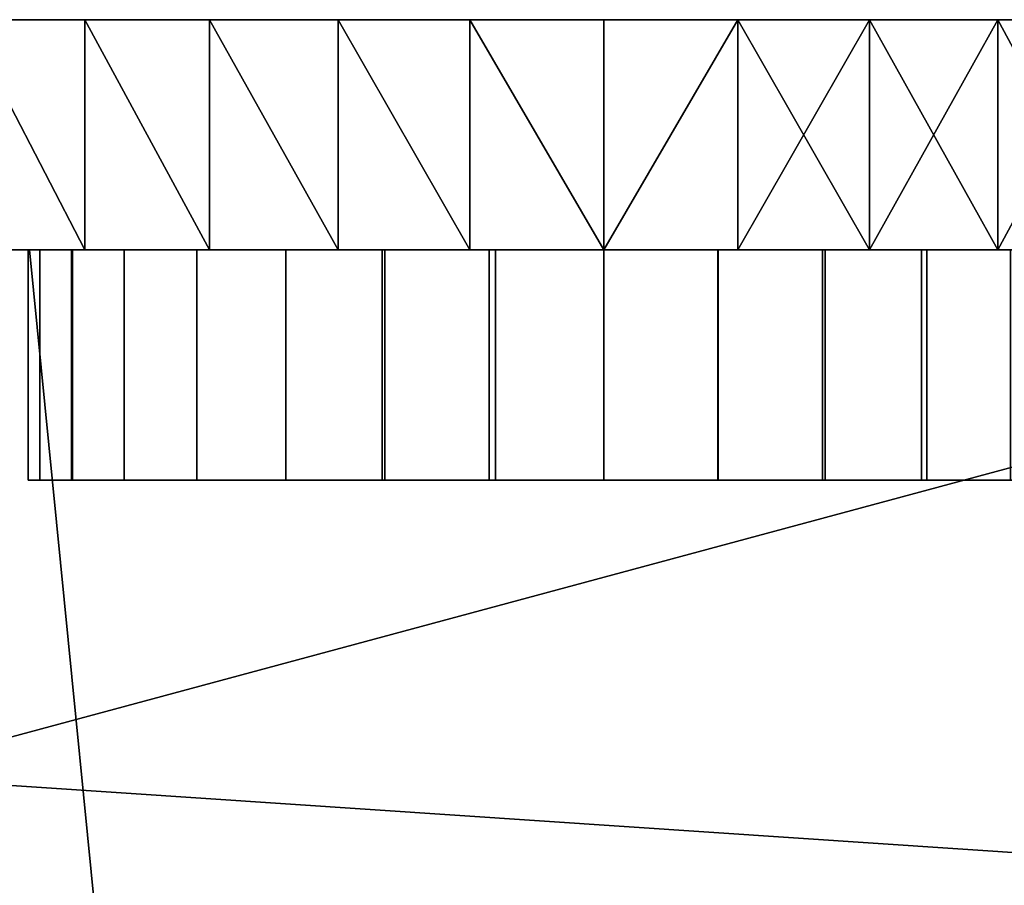
# Model space of a CAD drawing. Extents: x -878 to -278, y -82 to 608.
# Drawn here: x -845 to -836, y 422 to 430 of the extents above; entities that cross this region are included whole.
import ezdxf

# ---------------------------------------------------------------- set-up
doc = ezdxf.new("R2010")
doc.units = 0
doc.header["$MEASUREMENT"] = 0
doc.layers.add('Standard', color=7, linetype='Continuous')

msp = doc.modelspace()

# ---------------------------------------------------------------- linework, layer by layer
at = {"layer": 'Standard'}
msp.add_line((-844.7834, 428, -801.2212), (-834.7834, 428, -801.2212), dxfattribs=at)
at = {"layer": 'Standard', "extrusion": (0, -1, 0)}
for radius in [11.7797, 5]:
    msp.add_circle((-839.7834, -801.2212, -428), radius, dxfattribs=at)
at = {"layer": 'Standard'}
for points in [[(-844.2913, 428, -812.1043), (-845.3303, 428, -811.6132), (-845.3303, 430, -811.6132)], [(-845.3303, 428, -790.8292), (-844.2913, 428, -790.3381), (-845.3303, 430, -790.8292)], [(-844.2913, 430, -790.3381), (-845.3303, 430, -790.8292), (-844.2913, 428, -790.3381)], [(-845.3303, 430, -811.6132), (-844.2913, 430, -812.1043), (-844.2913, 428, -812.1043)], [(-844.2913, 430, -790.3381), (-845.1555, 430, -792.6072), (-845.3303, 430, -790.8292)], [(-845.3303, 430, -811.6132), (-845.1559, 430, -809.9688), (-844.2913, 430, -812.1043)], [(-841.611, 430, -806.5634), (-841.6107, 430, -809.8539), (-845.1559, 430, -809.9688), (-845.1495, 430, -806.5883)], [(-841.6107, 430, -809.8539), (-844.2913, 430, -812.1043), (-845.1559, 430, -809.9688)], [(-841.6105, 430, -792.7178), (-841.611, 430, -796.0462), (-845.1487, 430, -796.0242), (-845.1555, 430, -792.6072)], [(-845.1555, 430, -792.6072), (-844.2913, 430, -790.3381), (-841.6105, 430, -792.7178)], [(-841.6124, 430, -803.051), (-841.611, 430, -806.5634), (-845.1495, 430, -806.5883), (-845.1247, 430, -803.0496)], [(-841.611, 430, -796.0462), (-841.6124, 430, -799.327), (-845.1251, 430, -799.3284), (-845.1487, 430, -796.0242)], [(-841.6124, 430, -799.327), (-841.6124, 430, -803.051), (-845.1247, 430, -803.0496), (-845.1251, 430, -799.3284)], [(-843.2093, 428, -812.4918), (-844.2913, 428, -812.1043), (-844.2913, 430, -812.1043)], [(-844.2913, 428, -790.3381), (-843.2093, 428, -789.9507), (-844.2913, 430, -790.3381)], [(-843.2093, 430, -789.9507), (-844.2913, 430, -790.3381), (-843.2093, 428, -789.9507)], [(-844.2913, 430, -812.1043), (-843.2093, 430, -812.4918), (-843.2093, 428, -812.4918)], [(-843.2093, 430, -789.9507), (-841.6127, 430, -791.1839), (-844.2913, 430, -790.3381)], [(-844.2913, 430, -812.1043), (-841.6107, 430, -809.8539), (-843.2093, 430, -812.4918)], [(-841.6105, 430, -792.7178), (-844.2913, 430, -790.3381), (-841.6127, 430, -791.1839)], [(-842.0922, 428, -812.7725), (-843.2093, 428, -812.4918), (-843.2093, 430, -812.4918)], [(-843.2093, 428, -789.9507), (-842.0922, 428, -789.6699), (-843.2093, 430, -789.9507)], [(-842.0922, 430, -789.6699), (-843.2093, 430, -789.9507), (-842.0922, 428, -789.6699)], [(-843.2093, 430, -812.4918), (-842.0922, 430, -812.7725), (-842.0922, 428, -812.7725)], [(-842.0922, 430, -789.6699), (-841.6127, 430, -791.1839), (-843.2093, 430, -789.9507)], [(-843.2093, 430, -812.4918), (-841.6107, 430, -809.8539), (-842.0922, 430, -812.7725)], [(-840.9476, 428, -812.9434), (-842.0922, 428, -812.7725), (-842.0922, 430, -812.7725)], [(-842.0922, 428, -789.6699), (-840.9476, 428, -789.4991), (-842.0922, 430, -789.6699)], [(-840.9476, 430, -789.4991), (-842.0922, 430, -789.6699), (-840.9476, 428, -789.4991)], [(-842.0922, 430, -812.7725), (-840.9476, 430, -812.9434), (-840.9476, 428, -812.9434)], [(-840.9476, 430, -789.4991), (-841.6127, 430, -791.1839), (-842.0922, 430, -789.6699)], [(-842.0922, 430, -812.7725), (-841.6107, 430, -809.8539), (-840.9476, 430, -812.9434)], [(-839.7504, 430, -791.2171), (-839.7504, 430, -792.7421), (-841.6105, 430, -792.7178), (-841.6127, 430, -791.1839)], [(-841.6127, 430, -791.1839), (-840.9476, 430, -789.4991), (-839.7504, 430, -791.2171)], [(-837.8885, 430, -803.051), (-837.8899, 430, -806.5638), (-841.611, 430, -806.5634), (-841.6124, 430, -803.051)], [(-837.8885, 430, -799.327), (-837.8885, 430, -803.051), (-841.6124, 430, -803.051), (-841.6124, 430, -799.327)], [(-837.8898, 430, -796.0459), (-837.8885, 430, -799.327), (-841.6124, 430, -799.327), (-841.611, 430, -796.0462)], [(-837.8899, 430, -806.5638), (-837.8901, 430, -809.8556), (-841.6107, 430, -809.8539), (-841.611, 430, -806.5634)], [(-839.7504, 430, -792.7421), (-841.611, 430, -796.0462), (-841.6105, 430, -792.7178)], [(-841.611, 430, -796.0462), (-839.7504, 430, -792.7421), (-837.8898, 430, -796.0459)], [(-840.9476, 430, -812.9434), (-841.6107, 430, -809.8539), (-839.7833, 430, -813.001)], [(-837.8901, 430, -809.8556), (-839.7833, 430, -813.001), (-841.6107, 430, -809.8539)], [(-839.7833, 428, -813.001), (-840.9476, 428, -812.9434), (-840.9476, 430, -812.9434)], [(-840.9476, 428, -789.4991), (-839.7833, 428, -789.4415), (-840.9476, 430, -789.4991)], [(-839.7833, 430, -789.4415), (-840.9476, 430, -789.4991), (-839.7833, 428, -789.4415)], [(-840.9476, 430, -812.9434), (-839.7833, 430, -813.001), (-839.7833, 428, -813.001)], [(-839.7833, 430, -789.4415), (-839.7504, 430, -791.2171), (-840.9476, 430, -789.4991)], [(-838.6191, 428, -812.9434), (-839.7833, 428, -813.001), (-838.6191, 430, -812.9434)], [(-839.7833, 428, -789.4415), (-838.6191, 428, -789.4991), (-838.6191, 430, -789.4991)], [(-838.6191, 430, -789.4991), (-839.7833, 430, -789.4415), (-839.7833, 428, -789.4415)], [(-839.7833, 430, -813.001), (-838.6191, 430, -812.9434), (-839.7833, 428, -813.001)], [(-838.6191, 430, -789.4991), (-839.7504, 430, -791.2171), (-839.7833, 430, -789.4415)], [(-839.7833, 430, -813.001), (-837.8901, 430, -809.8556), (-838.6191, 430, -812.9434)], [(-837.8898, 430, -796.0459), (-839.7504, 430, -792.7421), (-837.8902, 430, -792.7162)], [(-837.888, 430, -791.1817), (-837.8902, 430, -792.7162), (-839.7504, 430, -792.7421), (-839.7504, 430, -791.2171)], [(-839.7504, 430, -791.2171), (-838.6191, 430, -789.4991), (-837.888, 430, -791.1817)], [(-837.4745, 428, -812.7725), (-838.6191, 428, -812.9434), (-838.6191, 430, -812.9434)], [(-838.6191, 428, -789.4991), (-837.4745, 428, -789.6699), (-837.4745, 430, -789.6699)], [(-837.4745, 430, -789.6699), (-838.6191, 430, -789.4991), (-838.6191, 428, -789.4991)], [(-838.6191, 430, -812.9434), (-837.4745, 430, -812.7725), (-837.4745, 428, -812.7725)], [(-837.4745, 430, -789.6699), (-837.888, 430, -791.1817), (-838.6191, 430, -789.4991)], [(-838.6191, 430, -812.9434), (-837.8901, 430, -809.8556), (-837.4745, 430, -812.7725)], [(-834.5806, 430, -792.6118), (-834.5865, 430, -796.025), (-837.8898, 430, -796.0459), (-837.8902, 430, -792.7162)], [(-837.888, 430, -791.1817), (-835.2755, 430, -790.3381), (-837.8902, 430, -792.7162)], [(-837.8902, 430, -792.7162), (-835.2755, 430, -790.3381), (-834.5806, 430, -792.6118)], [(-834.5858, 430, -806.5874), (-834.5802, 430, -809.9641), (-837.8901, 430, -809.8556), (-837.8899, 430, -806.5638)], [(-837.4745, 430, -812.7725), (-837.8901, 430, -809.8556), (-836.3574, 430, -812.4918)], [(-836.3574, 430, -812.4918), (-837.8901, 430, -809.8556), (-835.2755, 430, -812.1043)], [(-834.5802, 430, -809.9641), (-835.2755, 430, -812.1043), (-837.8901, 430, -809.8556)], [(-834.6078, 430, -803.0496), (-834.5858, 430, -806.5874), (-837.8899, 430, -806.5638), (-837.8885, 430, -803.051)], [(-834.5865, 430, -796.025), (-834.6075, 430, -799.3283), (-837.8885, 430, -799.327), (-837.8898, 430, -796.0459)], [(-834.6075, 430, -799.3283), (-834.6078, 430, -803.0496), (-837.8885, 430, -803.051), (-837.8885, 430, -799.327)], [(-835.2755, 430, -790.3381), (-837.888, 430, -791.1817), (-836.3574, 430, -789.9507)], [(-836.3574, 430, -789.9507), (-837.888, 430, -791.1817), (-837.4745, 430, -789.6699)], [(-836.3574, 428, -812.4918), (-837.4745, 428, -812.7725), (-837.4745, 430, -812.7725)], [(-837.4745, 428, -789.6699), (-836.3574, 428, -789.9507), (-836.3574, 430, -789.9507)], [(-836.3574, 430, -789.9507), (-837.4745, 430, -789.6699), (-837.4745, 428, -789.6699)], [(-837.4745, 430, -812.7725), (-836.3574, 430, -812.4918), (-836.3574, 428, -812.4918)], [(-835.2755, 428, -812.1043), (-836.3574, 428, -812.4918), (-836.3574, 430, -812.4918)], [(-836.3574, 428, -789.9507), (-835.2755, 428, -790.3381), (-835.2755, 430, -790.3381)], [(-835.2755, 430, -790.3381), (-836.3574, 430, -789.9507), (-836.3574, 428, -789.9507)], [(-836.3574, 430, -812.4918), (-835.2755, 430, -812.1043), (-835.2755, 428, -812.1043)], [(-843.9, 419.2131, -782.8574), (-844.7717, 428, -782.8574), (-859.6969, 428, -795.9247), (-858.5349, 416.2877, -795.9247)], [(-843.8966, 428, -782.2736), (-842.1345, 428, -787.8748), (-849.0387, 428, -785.954)], [(-847.3047, 428, -792.399), (-849.0387, 428, -785.954), (-842.1345, 428, -787.8748)], [(-847.6168, 428, -813.7779), (-844.7196, 428, -810.496), (-843.0193, 428, -813.7779)], [(-844.7196, 428, -810.496), (-847.6168, 428, -813.7779), (-847.3047, 428, -810.496)], [(-847.3047, 428, -796.9233), (-847.3047, 428, -794.6611), (-844.7196, 428, -794.6611), (-844.7196, 428, -796.9233)], [(-847.3047, 428, -794.6611), (-847.3047, 428, -792.399), (-844.7196, 428, -792.399), (-844.7196, 428, -794.6611)], [(-847.3047, 428, -792.399), (-842.1345, 428, -787.8748), (-844.7196, 428, -792.399)], [(-847.3047, 428, -805.9717), (-844.7196, 428, -804.8407), (-844.7196, 428, -805.9717)], [(-844.7196, 428, -804.8407), (-847.3047, 428, -805.9717), (-846.0122, 428, -803.7096)], [(-844.7196, 428, -796.9233), (-847.3047, 428, -799.1854), (-847.3047, 428, -796.9233)], [(-847.3047, 428, -810.496), (-847.3047, 428, -808.2338), (-844.7196, 428, -808.2338), (-844.7196, 428, -810.496)], [(-847.3047, 428, -808.2338), (-847.3047, 428, -805.9717), (-844.7196, 428, -805.9717), (-844.7196, 428, -808.2338)], [(-847.3047, 428, -799.1854), (-844.7196, 428, -796.9233), (-846.0122, 428, -799.1854)], [(-846.1874, 423.4319, -813.7779), (-846.4116, 428, -813.7779), (-829.2267, 428, -813.7779)], [(-829.2267, 428, -813.7779), (-828.6572, 422.2601, -813.7779), (-846.1874, 423.4319, -813.7779)], [(-844.7196, 428, -804.8407), (-846.0122, 428, -803.7096), (-844.7196, 428, -803.7096)], [(-844.6999, 428, -802.131), (-846.0122, 428, -801.4475), (-844.7631, 428, -801.6705)], [(-844.7631, 428, -801.6705), (-846.0122, 428, -801.4475), (-844.7833, 428, -801.2213)], [(-844.7833, 428, -801.2213), (-846.0122, 428, -801.4475), (-844.7631, 428, -800.772)], [(-844.7631, 428, -800.772), (-846.0122, 428, -800.3165), (-844.6999, 428, -800.3114)], [(-844.6999, 428, -800.3114), (-846.0122, 428, -800.3165), (-844.5903, 428, -799.8455)], [(-844.5903, 428, -799.8455), (-846.0122, 428, -799.1854), (-844.4323, 428, -799.3807)], [(-844.4323, 428, -799.3807), (-846.0122, 428, -799.1854), (-844.2248, 428, -798.9247)], [(-846.0122, 428, -803.7096), (-846.0122, 428, -802.5786), (-844.7196, 428, -803.7096)], [(-846.0122, 428, -801.4475), (-844.6999, 428, -802.131), (-846.0122, 428, -802.5786)], [(-846.0122, 428, -800.3165), (-844.7631, 428, -800.772), (-846.0122, 428, -801.4475)], [(-846.0122, 428, -799.1854), (-844.5903, 428, -799.8455), (-846.0122, 428, -800.3165)], [(-844.7196, 428, -803.7096), (-846.0122, 428, -802.5786), (-844.6999, 428, -802.131)], [(-846.0122, 428, -799.1854), (-844.7196, 428, -796.9233), (-844.2248, 428, -798.9247)], [(-844.2913, 428, -790.3381), (-845.3303, 428, -790.8292), (-845.1555, 428, -792.6072)], [(-845.3303, 428, -811.6132), (-844.2913, 428, -812.1043), (-845.1559, 428, -809.9688)], [(-844.2913, 428, -790.3381), (-845.1555, 428, -792.6072), (-845.3303, 428, -790.8292)], [(-845.3303, 428, -811.6132), (-845.1559, 428, -809.9688), (-844.2913, 428, -812.1043)], [(-841.611, 428, -806.5634), (-845.1495, 428, -806.5883), (-845.1559, 428, -809.9688), (-841.6107, 428, -809.8539)], [(-841.6107, 428, -809.8539), (-845.1559, 428, -809.9688), (-844.2913, 428, -812.1043)], [(-841.611, 428, -806.5634), (-841.6107, 428, -809.8539), (-845.1559, 428, -809.9688), (-845.1495, 428, -806.5883)], [(-841.6107, 428, -809.8539), (-844.2913, 428, -812.1043), (-845.1559, 428, -809.9688)], [(-841.6105, 428, -792.7178), (-845.1555, 428, -792.6072), (-845.1487, 428, -796.0242), (-841.611, 428, -796.0462)], [(-845.1555, 428, -792.6072), (-841.6105, 428, -792.7178), (-844.2913, 428, -790.3381)], [(-841.6105, 428, -792.7178), (-841.611, 428, -796.0462), (-845.1487, 428, -796.0242), (-845.1555, 428, -792.6072)], [(-845.1555, 428, -792.6072), (-844.2913, 428, -790.3381), (-841.6105, 428, -792.7178)], [(-841.6124, 428, -803.051), (-845.1247, 428, -803.0496), (-845.1495, 428, -806.5883), (-841.611, 428, -806.5634)], [(-841.6124, 428, -803.051), (-841.611, 428, -806.5634), (-845.1495, 428, -806.5883), (-845.1247, 428, -803.0496)], [(-841.611, 428, -796.0462), (-845.1487, 428, -796.0242), (-845.1251, 428, -799.3284), (-841.6124, 428, -799.327)], [(-841.611, 428, -796.0462), (-841.6124, 428, -799.327), (-845.1251, 428, -799.3284), (-845.1487, 428, -796.0242)], [(-841.6124, 428, -799.327), (-845.1251, 428, -799.3284), (-845.1247, 428, -803.0496), (-841.6124, 428, -803.051)], [(-841.6124, 428, -799.327), (-841.6124, 428, -803.051), (-845.1247, 428, -803.0496), (-845.1251, 428, -799.3284)], [(-844.7833, 426, -801.2213), (-844.6836, 426, -800.2272), (-844.6836, 428, -800.2272), (-844.7833, 428, -801.2213)], [(-844.6838, 426, -802.2141), (-844.7833, 426, -801.2213), (-844.7833, 428, -801.2213), (-844.6838, 428, -802.2141)], [(-828.4495, 422.3016, -774.5865), (-829.0148, 428, -774.5865), (-844.7717, 428, -782.8574), (-843.9, 419.2131, -782.8574)], [(-844.7196, 428, -794.6611), (-844.7196, 428, -792.399), (-842.1345, 428, -792.399), (-842.1345, 428, -794.6611)], [(-844.7196, 428, -792.399), (-842.1345, 428, -787.8748), (-842.1345, 428, -792.399)], [(-844.7196, 428, -804.8407), (-843.4271, 428, -805.9717), (-844.7196, 428, -805.9717)], [(-844.7196, 428, -810.496), (-844.7196, 428, -808.2338), (-842.1345, 428, -808.2338), (-842.1345, 428, -810.496)], [(-843.4271, 428, -805.9717), (-844.7196, 428, -808.2338), (-844.7196, 428, -805.9717)], [(-844.7196, 428, -808.2338), (-842.1345, 428, -807.1028), (-842.1345, 428, -808.2338)], [(-842.1345, 428, -807.1028), (-844.7196, 428, -808.2338), (-843.4271, 428, -805.9717)], [(-843.3189, 428, -804.7568), (-844.7196, 428, -804.8407), (-843.6651, 428, -804.3727)], [(-843.6651, 428, -804.3727), (-844.7196, 428, -804.8407), (-843.9683, 428, -803.9573)], [(-843.9683, 428, -803.9573), (-844.7196, 428, -803.7096), (-844.2248, 428, -803.5177)], [(-844.2248, 428, -803.5177), (-844.7196, 428, -803.7096), (-844.4323, 428, -803.0617)], [(-844.4323, 428, -803.0617), (-844.7196, 428, -803.7096), (-844.5903, 428, -802.597)], [(-844.5903, 428, -802.597), (-844.7196, 428, -803.7096), (-844.6999, 428, -802.131)], [(-844.2248, 428, -798.9247), (-844.7196, 428, -796.9233), (-843.9683, 428, -798.4852)], [(-843.9683, 428, -798.4852), (-844.7196, 428, -796.9233), (-843.6651, 428, -798.0698)], [(-843.6651, 428, -798.0698), (-844.7196, 428, -796.9233), (-843.3189, 428, -797.6857)], [(-843.3189, 428, -797.6857), (-844.7196, 428, -796.9233), (-842.9348, 428, -797.3395)], [(-842.9348, 428, -797.3395), (-844.7196, 428, -796.9233), (-842.5194, 428, -797.0363)], [(-844.7196, 428, -794.6611), (-842.1345, 428, -795.7922), (-844.7196, 428, -796.9233)], [(-842.1345, 428, -794.6611), (-842.1345, 428, -795.7922), (-844.7196, 428, -794.6611)], [(-844.7196, 428, -803.7096), (-843.9683, 428, -803.9573), (-844.7196, 428, -804.8407)], [(-844.7196, 428, -804.8407), (-843.3189, 428, -804.7568), (-843.4271, 428, -805.9717)], [(-842.1345, 428, -810.496), (-843.0193, 428, -813.7779), (-844.7196, 428, -810.496)], [(-844.7196, 428, -796.9233), (-842.1345, 428, -795.7922), (-842.5194, 428, -797.0363)], [(-844.4073, 426, -803.1235), (-844.6838, 426, -802.2141), (-844.6838, 428, -802.2141), (-844.4073, 428, -803.1235)], [(-844.6836, 426, -800.2272), (-844.3981, 426, -799.2967), (-844.3981, 428, -799.2967), (-844.6836, 428, -800.2272)], [(-843.9512, 426, -803.9833), (-844.4073, 426, -803.1235), (-844.4073, 428, -803.1235), (-843.9512, 428, -803.9833)], [(-844.3981, 426, -799.2967), (-843.9506, 426, -798.4581), (-843.9506, 428, -798.4581), (-844.3981, 428, -799.2967)], [(-843.2093, 428, -789.9507), (-844.2913, 428, -790.3381), (-841.6127, 428, -791.1839)], [(-844.2913, 428, -812.1043), (-843.2093, 428, -812.4918), (-841.6107, 428, -809.8539)], [(-841.6105, 428, -792.7178), (-841.6127, 428, -791.1839), (-844.2913, 428, -790.3381)], [(-843.2093, 428, -789.9507), (-841.6127, 428, -791.1839), (-844.2913, 428, -790.3381)], [(-844.2913, 428, -812.1043), (-841.6107, 428, -809.8539), (-843.2093, 428, -812.4918)], [(-841.6105, 428, -792.7178), (-844.2913, 428, -790.3381), (-841.6127, 428, -791.1839)], [(-843.3189, 426, -804.7568), (-843.9512, 426, -803.9833), (-843.9512, 428, -803.9833), (-843.3189, 428, -804.7568)], [(-843.9506, 426, -798.4581), (-843.3189, 426, -797.6857), (-843.3189, 428, -797.6857), (-843.9506, 428, -798.4581)], [(-838.5386, 428, -779.0433), (-836.9642, 428, -783.3506), (-843.8966, 428, -782.2736)], [(-836.9642, 428, -783.3506), (-842.1345, 428, -787.8748), (-843.8966, 428, -782.2736)], [(-842.1345, 428, -807.1028), (-843.4271, 428, -805.9717), (-842.1345, 428, -805.9717)], [(-842.5194, 428, -805.4062), (-843.4271, 428, -805.9717), (-842.9348, 428, -805.103)], [(-842.9348, 428, -805.103), (-843.4271, 428, -805.9717), (-843.3189, 428, -804.7568)], [(-843.4271, 428, -805.9717), (-842.5194, 428, -805.4062), (-842.1345, 428, -805.9717)], [(-843.3189, 426, -797.6857), (-842.5454, 426, -797.0533), (-842.5454, 428, -797.0533), (-843.3189, 428, -797.6857)], [(-842.5464, 426, -805.3884), (-843.3189, 426, -804.7568), (-843.3189, 428, -804.7568), (-842.5464, 428, -805.3884)], [(-842.0922, 428, -789.6699), (-843.2093, 428, -789.9507), (-841.6127, 428, -791.1839)], [(-843.2093, 428, -812.4918), (-842.0922, 428, -812.7725), (-841.6107, 428, -809.8539)], [(-842.0922, 428, -789.6699), (-841.6127, 428, -791.1839), (-843.2093, 428, -789.9507)], [(-843.2093, 428, -812.4918), (-841.6107, 428, -809.8539), (-842.0922, 428, -812.7725)], [(-843.0193, 428, -813.7779), (-839.5494, 428, -810.496), (-838.4218, 428, -813.7779)], [(-839.5494, 428, -810.496), (-843.0193, 428, -813.7779), (-842.1345, 428, -810.496)], [(-841.7079, 426, -805.8361), (-842.5464, 426, -805.3884), (-842.5464, 428, -805.3884), (-841.7079, 428, -805.8361)], [(-842.5454, 426, -797.0533), (-841.6857, 426, -796.5972), (-841.6857, 428, -796.5972), (-842.5454, 428, -797.0533)], [(-842.0798, 428, -805.6627), (-842.1345, 428, -805.9717), (-842.5194, 428, -805.4062)], [(-842.5194, 428, -797.0363), (-842.1345, 428, -795.7922), (-842.0798, 428, -796.7798)], [(-842.1345, 428, -795.7922), (-842.1345, 428, -794.6611), (-840.8419, 428, -794.6611), (-840.8419, 428, -795.7922)], [(-842.1345, 428, -792.399), (-840.8419, 428, -794.6611), (-842.1345, 428, -794.6611)], [(-839.5494, 428, -792.399), (-840.8419, 428, -794.6611), (-842.1345, 428, -792.399)], [(-842.1345, 428, -787.8748), (-839.5494, 428, -792.399), (-842.1345, 428, -792.399)], [(-836.9642, 428, -787.8748), (-839.5494, 428, -792.399), (-842.1345, 428, -787.8748)], [(-840.8419, 428, -808.2338), (-842.1345, 428, -810.496), (-842.1345, 428, -808.2338)], [(-842.1345, 428, -810.496), (-840.8419, 428, -808.2338), (-839.5494, 428, -810.496)], [(-842.1345, 428, -808.2338), (-842.1345, 428, -807.1028), (-840.8419, 428, -807.1028), (-840.8419, 428, -808.2338)], [(-841.1591, 428, -806.0282), (-842.1345, 428, -807.1028), (-841.6238, 428, -805.8702)], [(-841.6238, 428, -805.8702), (-842.1345, 428, -805.9717), (-842.0798, 428, -805.6627)], [(-842.0798, 428, -796.7798), (-842.1345, 428, -795.7922), (-841.6238, 428, -796.5723)], [(-841.6238, 428, -796.5723), (-842.1345, 428, -795.7922), (-841.1591, 428, -796.4142)], [(-836.9642, 428, -787.8748), (-842.1345, 428, -787.8748), (-836.9642, 428, -783.3506)], [(-840.8419, 428, -795.7922), (-841.1591, 428, -796.4142), (-842.1345, 428, -795.7922)], [(-842.1345, 428, -807.1028), (-841.1591, 428, -806.0282), (-840.8419, 428, -807.1028)], [(-842.1345, 428, -805.9717), (-841.6238, 428, -805.8702), (-842.1345, 428, -807.1028)], [(-840.9476, 428, -789.4991), (-842.0922, 428, -789.6699), (-841.6127, 428, -791.1839)], [(-842.0922, 428, -812.7725), (-840.9476, 428, -812.9434), (-841.6107, 428, -809.8539)], [(-840.9476, 428, -789.4991), (-841.6127, 428, -791.1839), (-842.0922, 428, -789.6699)], [(-842.0922, 428, -812.7725), (-841.6107, 428, -809.8539), (-840.9476, 428, -812.9434)], [(-840.7774, 426, -806.1215), (-841.7079, 426, -805.8361), (-841.7079, 428, -805.8361), (-840.7774, 428, -806.1215)], [(-841.6857, 426, -796.5972), (-840.7239, 426, -796.3104), (-840.7239, 428, -796.3104), (-841.6857, 428, -796.5972)], [(-839.7504, 428, -791.2171), (-841.6127, 428, -791.1839), (-841.6105, 428, -792.7178), (-839.7504, 428, -792.7421)], [(-841.6127, 428, -791.1839), (-839.7504, 428, -791.2171), (-840.9476, 428, -789.4991)], [(-839.7504, 428, -791.2171), (-839.7504, 428, -792.7421), (-841.6105, 428, -792.7178), (-841.6127, 428, -791.1839)], [(-841.6127, 428, -791.1839), (-840.9476, 428, -789.4991), (-839.7504, 428, -791.2171)], [(-837.8885, 428, -803.051), (-841.6124, 428, -803.051), (-841.611, 428, -806.5634), (-837.8899, 428, -806.5638)], [(-837.8885, 428, -799.327), (-841.6124, 428, -799.327), (-841.6124, 428, -803.051), (-837.8885, 428, -803.051)], [(-837.8898, 428, -796.0459), (-841.611, 428, -796.0462), (-841.6124, 428, -799.327), (-837.8885, 428, -799.327)], [(-837.8885, 428, -803.051), (-837.8899, 428, -806.5638), (-841.611, 428, -806.5634), (-841.6124, 428, -803.051)], [(-837.8885, 428, -799.327), (-837.8885, 428, -803.051), (-841.6124, 428, -803.051), (-841.6124, 428, -799.327)], [(-837.8898, 428, -796.0459), (-837.8885, 428, -799.327), (-841.6124, 428, -799.327), (-841.611, 428, -796.0462)], [(-837.8899, 428, -806.5638), (-841.611, 428, -806.5634), (-841.6107, 428, -809.8539), (-837.8901, 428, -809.8556)], [(-839.7504, 428, -792.7421), (-841.6105, 428, -792.7178), (-841.611, 428, -796.0462)], [(-841.611, 428, -796.0462), (-837.8898, 428, -796.0459), (-839.7504, 428, -792.7421)], [(-837.8899, 428, -806.5638), (-837.8901, 428, -809.8556), (-841.6107, 428, -809.8539), (-841.611, 428, -806.5634)], [(-839.7504, 428, -792.7421), (-841.611, 428, -796.0462), (-841.6105, 428, -792.7178)], [(-841.611, 428, -796.0462), (-839.7504, 428, -792.7421), (-837.8898, 428, -796.0459)], [(-840.9476, 428, -812.9434), (-839.7833, 428, -813.001), (-841.6107, 428, -809.8539)], [(-837.8901, 428, -809.8556), (-841.6107, 428, -809.8539), (-839.7833, 428, -813.001)], [(-840.9476, 428, -812.9434), (-841.6107, 428, -809.8539), (-839.7833, 428, -813.001)], [(-837.8901, 428, -809.8556), (-839.7833, 428, -813.001), (-841.6107, 428, -809.8539)], [(-840.6932, 428, -806.1378), (-840.8419, 428, -807.1028), (-841.1591, 428, -806.0282)], [(-841.1591, 428, -796.4142), (-840.8419, 428, -795.7922), (-840.6932, 428, -796.3047)], [(-839.7833, 428, -789.4415), (-840.9476, 428, -789.4991), (-839.7504, 428, -791.2171)], [(-839.7833, 428, -789.4415), (-839.7504, 428, -791.2171), (-840.9476, 428, -789.4991)], [(-840.8419, 428, -795.7922), (-840.8419, 428, -794.6611), (-839.5494, 428, -794.6611), (-839.5494, 428, -795.7922)], [(-840.8419, 428, -794.6611), (-839.5494, 428, -792.399), (-839.5494, 428, -794.6611)], [(-839.5494, 428, -810.496), (-840.8419, 428, -808.2338), (-839.5494, 428, -808.2338)], [(-840.8419, 428, -808.2338), (-840.8419, 428, -807.1028), (-839.5494, 428, -807.1028), (-839.5494, 428, -808.2338)], [(-840.2326, 428, -806.201), (-840.8419, 428, -807.1028), (-840.6932, 428, -806.1378)], [(-840.6932, 428, -796.3047), (-840.8419, 428, -795.7922), (-840.2326, 428, -796.2415)], [(-839.5494, 428, -795.7922), (-840.2326, 428, -796.2415), (-840.8419, 428, -795.7922)], [(-840.8419, 428, -807.1028), (-840.2326, 428, -806.201), (-839.5494, 428, -807.1028)], [(-839.7833, 426, -806.2213), (-840.7774, 426, -806.1215), (-840.7774, 428, -806.1215), (-839.7833, 428, -806.2213)], [(-840.7239, 426, -796.3104), (-839.7833, 426, -796.2213), (-839.7833, 428, -796.2213), (-840.7239, 428, -796.3104)], [(-839.7833, 428, -806.2213), (-839.5494, 428, -807.1028), (-840.2326, 428, -806.201)], [(-840.2326, 428, -796.2415), (-839.5494, 428, -795.7922), (-839.7833, 428, -796.2213)], [(-838.6191, 428, -789.4991), (-839.7833, 428, -789.4415), (-839.7504, 428, -791.2171)], [(-839.7833, 428, -813.001), (-838.6191, 428, -812.9434), (-837.8901, 428, -809.8556)], [(-838.6191, 428, -789.4991), (-839.7504, 428, -791.2171), (-839.7833, 428, -789.4415)], [(-839.7833, 428, -813.001), (-837.8901, 428, -809.8556), (-838.6191, 428, -812.9434)], [(-839.7833, 426, -796.2213), (-838.7893, 426, -796.321), (-838.7893, 428, -796.321), (-839.7833, 428, -796.2213)], [(-838.7905, 426, -806.1217), (-839.7833, 426, -806.2213), (-839.7833, 428, -806.2213), (-838.7905, 428, -806.1217)], [(-839.3341, 428, -806.201), (-839.5494, 428, -807.1028), (-839.7833, 428, -806.2213)], [(-839.7833, 428, -796.2213), (-839.5494, 428, -795.7922), (-839.3341, 428, -796.2415)], [(-837.8898, 428, -796.0459), (-837.8902, 428, -792.7162), (-839.7504, 428, -792.7421)], [(-837.888, 428, -791.1817), (-839.7504, 428, -791.2171), (-839.7504, 428, -792.7421), (-837.8902, 428, -792.7162)], [(-839.7504, 428, -791.2171), (-837.888, 428, -791.1817), (-838.6191, 428, -789.4991)], [(-837.8898, 428, -796.0459), (-839.7504, 428, -792.7421), (-837.8902, 428, -792.7162)], [(-837.888, 428, -791.1817), (-837.8902, 428, -792.7162), (-839.7504, 428, -792.7421), (-839.7504, 428, -791.2171)], [(-839.7504, 428, -791.2171), (-838.6191, 428, -789.4991), (-837.888, 428, -791.1817)], [(-839.5494, 428, -795.7922), (-839.5494, 428, -794.6611), (-838.2568, 428, -794.6611), (-838.2568, 428, -795.7922)], [(-839.5494, 428, -792.399), (-838.2568, 428, -794.6611), (-839.5494, 428, -794.6611)], [(-836.9642, 428, -792.399), (-838.2568, 428, -794.6611), (-839.5494, 428, -792.399)], [(-839.5494, 428, -792.399), (-836.9642, 428, -787.8748), (-836.9642, 428, -792.399)], [(-838.2568, 428, -808.2338), (-839.5494, 428, -810.496), (-839.5494, 428, -808.2338)], [(-839.5494, 428, -810.496), (-838.2568, 428, -808.2338), (-836.9642, 428, -810.496)], [(-839.5494, 428, -808.2338), (-839.5494, 428, -807.1028), (-838.2568, 428, -807.1028), (-838.2568, 428, -808.2338)], [(-838.8735, 428, -806.1378), (-839.5494, 428, -807.1028), (-839.3341, 428, -806.201)], [(-839.3341, 428, -796.2415), (-839.5494, 428, -795.7922), (-838.8735, 428, -796.3047)], [(-836.9642, 428, -812.7581), (-839.5494, 428, -810.496), (-836.9642, 428, -810.496)], [(-838.2568, 428, -795.7922), (-838.8735, 428, -796.3047), (-839.5494, 428, -795.7922)], [(-839.5494, 428, -807.1028), (-838.8735, 428, -806.1378), (-838.2568, 428, -807.1028)], [(-839.5494, 428, -810.496), (-836.9642, 428, -812.7581), (-838.4218, 428, -813.7779)], [(-838.4075, 428, -806.0282), (-838.2568, 428, -807.1028), (-838.8735, 428, -806.1378)], [(-838.8735, 428, -796.3047), (-838.2568, 428, -795.7922), (-838.4075, 428, -796.4142)], [(-837.881, 426, -805.8452), (-838.7905, 426, -806.1217), (-838.7905, 428, -806.1217), (-837.881, 428, -805.8452)], [(-838.7893, 426, -796.321), (-837.8588, 426, -796.6064), (-837.8588, 428, -796.6064), (-838.7893, 428, -796.321)], [(-837.4745, 428, -789.6699), (-838.6191, 428, -789.4991), (-837.888, 428, -791.1817)], [(-838.6191, 428, -812.9434), (-837.4745, 428, -812.7725), (-837.8901, 428, -809.8556)], [(-837.4745, 428, -789.6699), (-837.888, 428, -791.1817), (-838.6191, 428, -789.4991)], [(-838.6191, 428, -812.9434), (-837.8901, 428, -809.8556), (-837.4745, 428, -812.7725)], [(-833.0219, 428, -776.2764), (-831.7939, 428, -778.8264), (-838.5386, 428, -779.0433)], [(-836.9642, 428, -783.3506), (-838.5386, 428, -779.0433), (-831.7939, 428, -778.8264)], [(-838.4218, 428, -813.7779), (-836.9642, 428, -812.7581), (-833.8242, 428, -813.7779)], [(-837.9429, 428, -805.8702), (-838.2568, 428, -807.1028), (-838.4075, 428, -806.0282)], [(-838.4075, 428, -796.4142), (-838.2568, 428, -795.7922), (-837.9429, 428, -796.5723)], [(-838.2568, 428, -795.7922), (-838.2568, 428, -794.6611), (-836.9642, 428, -794.6611), (-836.9642, 428, -795.7922)], [(-838.2568, 428, -794.6611), (-836.9642, 428, -792.399), (-836.9642, 428, -794.6611)], [(-836.9642, 428, -810.496), (-838.2568, 428, -808.2338), (-836.9642, 428, -808.2338)], [(-838.2568, 428, -808.2338), (-838.2568, 428, -807.1028), (-836.9642, 428, -807.1028), (-836.9642, 428, -808.2338)], [(-836.9642, 428, -807.1028), (-838.2568, 428, -807.1028), (-836.9642, 428, -805.9717)], [(-836.9642, 428, -795.7922), (-837.9429, 428, -796.5723), (-838.2568, 428, -795.7922)], [(-836.9642, 428, -805.9717), (-838.2568, 428, -807.1028), (-837.9429, 428, -805.8702)], [(-837.4869, 428, -805.6627), (-836.9642, 428, -805.9717), (-837.9429, 428, -805.8702)], [(-837.9429, 428, -796.5723), (-836.9642, 428, -795.7922), (-837.4869, 428, -796.7798)], [(-834.5806, 428, -792.6118), (-837.8902, 428, -792.7162), (-837.8898, 428, -796.0459), (-834.5865, 428, -796.025)], [(-837.888, 428, -791.1817), (-837.8902, 428, -792.7162), (-835.2755, 428, -790.3381)], [(-837.8902, 428, -792.7162), (-834.5806, 428, -792.6118), (-835.2755, 428, -790.3381)], [(-834.5806, 428, -792.6118), (-834.5865, 428, -796.025), (-837.8898, 428, -796.0459), (-837.8902, 428, -792.7162)], [(-837.888, 428, -791.1817), (-835.2755, 428, -790.3381), (-837.8902, 428, -792.7162)], [(-837.8902, 428, -792.7162), (-835.2755, 428, -790.3381), (-834.5806, 428, -792.6118)], [(-834.5858, 428, -806.5874), (-837.8899, 428, -806.5638), (-837.8901, 428, -809.8556), (-834.5802, 428, -809.9641)], [(-837.4745, 428, -812.7725), (-836.3574, 428, -812.4918), (-837.8901, 428, -809.8556)], [(-836.3574, 428, -812.4918), (-835.2755, 428, -812.1043), (-837.8901, 428, -809.8556)], [(-834.5802, 428, -809.9641), (-837.8901, 428, -809.8556), (-835.2755, 428, -812.1043)], [(-834.5858, 428, -806.5874), (-834.5802, 428, -809.9641), (-837.8901, 428, -809.8556), (-837.8899, 428, -806.5638)], [(-837.4745, 428, -812.7725), (-837.8901, 428, -809.8556), (-836.3574, 428, -812.4918)], [(-836.3574, 428, -812.4918), (-837.8901, 428, -809.8556), (-835.2755, 428, -812.1043)], [(-834.5802, 428, -809.9641), (-835.2755, 428, -812.1043), (-837.8901, 428, -809.8556)], [(-834.6078, 428, -803.0496), (-837.8885, 428, -803.051), (-837.8899, 428, -806.5638), (-834.5858, 428, -806.5874)], [(-834.6078, 428, -803.0496), (-834.5858, 428, -806.5874), (-837.8899, 428, -806.5638), (-837.8885, 428, -803.051)], [(-834.5865, 428, -796.025), (-837.8898, 428, -796.0459), (-837.8885, 428, -799.327), (-834.6075, 428, -799.3283)], [(-834.5865, 428, -796.025), (-834.6075, 428, -799.3283), (-837.8885, 428, -799.327), (-837.8898, 428, -796.0459)], [(-834.6075, 428, -799.3283), (-837.8885, 428, -799.327), (-837.8885, 428, -803.051), (-834.6078, 428, -803.0496)], [(-834.6075, 428, -799.3283), (-834.6078, 428, -803.0496), (-837.8885, 428, -803.051), (-837.8885, 428, -799.327)], [(-835.2755, 428, -790.3381), (-836.3574, 428, -789.9507), (-837.888, 428, -791.1817)], [(-836.3574, 428, -789.9507), (-837.4745, 428, -789.6699), (-837.888, 428, -791.1817)], [(-835.2755, 428, -790.3381), (-837.888, 428, -791.1817), (-836.3574, 428, -789.9507)], [(-836.3574, 428, -789.9507), (-837.888, 428, -791.1817), (-837.4745, 428, -789.6699)], [(-837.0213, 426, -805.3891), (-837.881, 426, -805.8452), (-837.881, 428, -805.8452), (-837.0213, 428, -805.3891)], [(-837.8588, 426, -796.6064), (-836.976, 426, -797.0837), (-836.976, 428, -797.0837), (-837.8588, 428, -796.6064)], [(-837.0473, 428, -805.4062), (-836.9642, 428, -805.9717), (-837.4869, 428, -805.6627)], [(-837.4869, 428, -796.7798), (-836.9642, 428, -795.7922), (-837.0473, 428, -797.0363)], [(-836.6318, 428, -805.103), (-836.9642, 428, -805.9717), (-837.0473, 428, -805.4062)], [(-837.0473, 428, -797.0363), (-835.6717, 428, -796.9233), (-836.6318, 428, -797.3395)], [(-836.9642, 428, -795.7922), (-835.6717, 428, -796.9233), (-837.0473, 428, -797.0363)], [(-836.2478, 426, -804.7568), (-837.0213, 426, -805.3891), (-837.0213, 428, -805.3891), (-836.2478, 428, -804.7568)], [(-836.976, 426, -797.0837), (-836.2478, 426, -797.6857), (-836.2478, 428, -797.6857), (-836.976, 428, -797.0837)], [(-836.9642, 428, -787.8748), (-836.9642, 428, -783.3506), (-831.7939, 428, -783.3506), (-831.7939, 428, -787.8748)], [(-836.9642, 428, -783.3506), (-831.7939, 428, -781.0885), (-831.7939, 428, -783.3506)], [(-831.7939, 428, -781.0885), (-836.9642, 428, -783.3506), (-831.7939, 428, -778.8264)], [(-836.9642, 428, -794.6611), (-836.9642, 428, -792.399), (-834.3791, 428, -792.399), (-834.3791, 428, -794.6611)], [(-836.9642, 428, -787.8748), (-834.3791, 428, -792.399), (-836.9642, 428, -792.399)], [(-831.7939, 428, -787.8748), (-834.3791, 428, -792.399), (-836.9642, 428, -787.8748)], [(-836.9642, 428, -812.7581), (-836.9642, 428, -810.496), (-834.3791, 428, -810.496), (-834.3791, 428, -812.7581)], [(-836.9642, 428, -810.496), (-836.9642, 428, -808.2338), (-834.3791, 428, -808.2338), (-834.3791, 428, -810.496)], [(-835.6717, 428, -805.9717), (-836.9642, 428, -807.1028), (-836.9642, 428, -805.9717)], [(-836.9642, 428, -807.1028), (-834.3791, 428, -808.2338), (-836.9642, 428, -808.2338)], [(-835.6717, 428, -805.9717), (-834.3791, 428, -808.2338), (-836.9642, 428, -807.1028)], [(-834.3791, 428, -794.6611), (-836.9642, 428, -795.7922), (-836.9642, 428, -794.6611)], [(-834.3791, 428, -812.7581), (-833.8242, 428, -813.7779), (-836.9642, 428, -812.7581)], [(-836.9642, 428, -805.9717), (-836.6318, 428, -805.103), (-835.6717, 428, -805.9717)], [(-835.6717, 428, -796.9233), (-836.9642, 428, -795.7922), (-834.3791, 428, -794.6611)], [(-836.2478, 428, -804.7568), (-835.6717, 428, -804.8407), (-836.6318, 428, -805.103)], [(-836.6318, 428, -797.3395), (-835.6717, 428, -796.9233), (-836.2478, 428, -797.6857)], [(-835.6717, 428, -805.9717), (-836.6318, 428, -805.103), (-835.6717, 428, -804.8407)], [(-844.7589, 426, -801.7155), (-843.5378, 426, -801.2213), (-844.7833, 426, -801.2213)], [(-844.7833, 426, -801.2213), (-843.5378, 426, -801.2213), (-844.7589, 426, -800.7271)], [(-844.6864, 426, -802.2012), (-843.5378, 426, -801.2213), (-844.7589, 426, -801.7155)], [(-844.7589, 426, -800.7271), (-843.5378, 426, -801.2213), (-844.6864, 426, -800.2412)], [(-844.5673, 426, -802.6754), (-843.5652, 426, -802.5003), (-844.6864, 426, -802.2012)], [(-844.6864, 426, -800.2412), (-843.5671, 426, -799.8887), (-844.5673, 426, -799.767)], [(-843.5671, 426, -799.8887), (-844.6864, 426, -800.2412), (-843.5378, 426, -801.2213)], [(-843.5378, 426, -801.2213), (-844.6864, 426, -802.2012), (-843.5652, 426, -802.5003)], [(-844.4028, 426, -803.1346), (-843.5652, 426, -802.5003), (-844.5673, 426, -802.6754)], [(-844.5673, 426, -799.767), (-843.5671, 426, -799.8887), (-844.4028, 426, -799.3078)], [(-844.1943, 426, -803.5757), (-843.5652, 426, -802.5003), (-844.4028, 426, -803.1346)], [(-844.4028, 426, -799.3078), (-843.5671, 426, -799.8887), (-844.1943, 426, -798.8668)], [(-843.9433, 426, -803.9952), (-843.6085, 426, -803.7835), (-844.1943, 426, -803.5757)], [(-844.1943, 426, -798.8668), (-843.6107, 426, -798.5515), (-843.9433, 426, -798.4473)], [(-843.6107, 426, -798.5515), (-844.1943, 426, -798.8668), (-843.5671, 426, -799.8887)], [(-843.5652, 426, -802.5003), (-844.1943, 426, -803.5757), (-843.6085, 426, -803.7835)], [(-843.6511, 426, -804.39), (-843.6085, 426, -803.7835), (-843.9433, 426, -803.9952)], [(-843.9433, 426, -798.4473), (-843.6107, 426, -798.5515), (-843.6511, 426, -798.0524)], [(-843.3189, 426, -804.7568), (-842.4493, 426, -803.781), (-843.6511, 426, -804.39)], [(-843.6511, 426, -798.0524), (-843.6107, 426, -798.5515), (-843.3189, 426, -797.6857)], [(-843.6085, 426, -803.7835), (-843.6511, 426, -804.39), (-842.4493, 426, -803.781)], [(-842.4355, 426, -799.8892), (-842.4498, 426, -798.5544), (-843.6107, 426, -798.5515), (-843.5671, 426, -799.8887)], [(-842.4498, 426, -798.5544), (-843.3189, 426, -797.6857), (-843.6107, 426, -798.5515)], [(-842.4493, 426, -803.781), (-842.4349, 426, -802.4999), (-843.5652, 426, -802.5003), (-843.6085, 426, -803.7835)], [(-842.4244, 426, -801.2213), (-842.4355, 426, -799.8892), (-843.5671, 426, -799.8887), (-843.5378, 426, -801.2213)], [(-842.4349, 426, -802.4999), (-842.4244, 426, -801.2213), (-843.5378, 426, -801.2213), (-843.5652, 426, -802.5003)], [(-842.9521, 426, -805.0889), (-842.4525, 426, -804.9954), (-843.3189, 426, -804.7568)], [(-843.3189, 426, -797.6857), (-842.4527, 426, -797.3937), (-842.9521, 426, -797.3535)], [(-842.4527, 426, -797.3937), (-843.3189, 426, -797.6857), (-842.4498, 426, -798.5544)], [(-842.4493, 426, -803.781), (-843.3189, 426, -804.7568), (-842.4525, 426, -804.9954)], [(-842.5574, 426, -805.3812), (-842.4525, 426, -804.9954), (-842.9521, 426, -805.0889)], [(-842.9521, 426, -797.3535), (-842.4527, 426, -797.3937), (-842.5574, 426, -797.0613)], [(-842.1378, 426, -805.6322), (-842.4525, 426, -804.9954), (-842.5574, 426, -805.3812)], [(-842.5574, 426, -797.0613), (-842.4527, 426, -797.3937), (-842.1378, 426, -796.8102)], [(-841.1151, 426, -798.5687), (-841.1155, 426, -797.4372), (-842.4527, 426, -797.3937), (-842.4498, 426, -798.5544)], [(-841.1155, 426, -797.4372), (-842.1378, 426, -796.8102), (-842.4527, 426, -797.3937)], [(-841.1154, 426, -804.9534), (-841.1151, 426, -803.7687), (-842.4493, 426, -803.781), (-842.4525, 426, -804.9954)], [(-842.4525, 426, -804.9954), (-842.1378, 426, -805.6322), (-841.1154, 426, -804.9534)], [(-842.4355, 426, -799.8892), (-841.1151, 426, -798.5687), (-842.4498, 426, -798.5544)], [(-841.1151, 426, -803.7687), (-842.4349, 426, -802.4999), (-842.4493, 426, -803.781)], [(-839.7831, 426, -801.2213), (-842.4355, 426, -799.8892), (-842.4244, 426, -801.2213)], [(-842.4355, 426, -799.8892), (-839.7831, 426, -801.2213), (-841.1151, 426, -798.5687)], [(-842.4349, 426, -802.4999), (-839.7831, 426, -801.2213), (-842.4244, 426, -801.2213)], [(-841.1151, 426, -803.7687), (-839.7831, 426, -801.2213), (-842.4349, 426, -802.4999)], [(-841.6968, 426, -805.8406), (-841.1154, 426, -804.9534), (-842.1378, 426, -805.6322)], [(-842.1378, 426, -796.8102), (-841.1155, 426, -797.4372), (-841.6968, 426, -796.6018)], [(-841.2375, 426, -806.0051), (-841.1154, 426, -804.9534), (-841.6968, 426, -805.8406)], [(-841.6968, 426, -796.6018), (-841.1155, 426, -797.4372), (-841.2375, 426, -796.4373)], [(-840.7634, 426, -806.1243), (-841.1154, 426, -804.9534), (-841.2375, 426, -806.0051)], [(-841.2375, 426, -796.4373), (-841.1155, 426, -797.4372), (-840.7634, 426, -796.3182)], [(-839.7831, 426, -798.5798), (-839.7831, 426, -797.4666), (-841.1155, 426, -797.4372), (-841.1151, 426, -798.5687)], [(-839.7831, 426, -797.4666), (-840.7634, 426, -796.3182), (-841.1155, 426, -797.4372)], [(-839.7831, 426, -804.9249), (-839.7831, 426, -803.759), (-841.1151, 426, -803.7687), (-841.1154, 426, -804.9534)], [(-841.1154, 426, -804.9534), (-840.7634, 426, -806.1243), (-839.7831, 426, -804.9249)], [(-841.1151, 426, -798.5687), (-839.7831, 426, -801.2213), (-839.7831, 426, -798.5798)], [(-839.7831, 426, -801.2213), (-841.1151, 426, -803.7687), (-839.7831, 426, -803.759)], [(-840.2775, 426, -806.1968), (-839.7831, 426, -804.9249), (-840.7634, 426, -806.1243)], [(-840.7634, 426, -796.3182), (-839.7831, 426, -797.4666), (-840.2775, 426, -796.2457)], [(-839.7833, 426, -806.2213), (-839.7831, 426, -804.9249), (-840.2775, 426, -806.1968)], [(-840.2775, 426, -796.2457), (-839.7831, 426, -797.4666), (-839.7833, 426, -796.2213)], [(-839.2891, 426, -806.1968), (-839.7831, 426, -804.9249), (-839.7833, 426, -806.2213)], [(-839.7833, 426, -796.2213), (-839.7831, 426, -797.4666), (-839.2891, 426, -796.2457)], [(-838.5045, 426, -798.5693), (-838.504, 426, -797.4391), (-839.7831, 426, -797.4666), (-839.7831, 426, -798.5798)], [(-837.2357, 426, -799.8892), (-839.7831, 426, -801.2213), (-837.2454, 426, -801.2213)], [(-839.7831, 426, -801.2213), (-838.5045, 426, -798.5693), (-839.7831, 426, -798.5798)], [(-838.5045, 426, -798.5693), (-839.7831, 426, -801.2213), (-837.2357, 426, -799.8892)], [(-838.5044, 426, -803.7681), (-839.7831, 426, -801.2213), (-839.7831, 426, -803.759)], [(-839.7831, 426, -801.2213), (-837.2363, 426, -802.4999), (-837.2454, 426, -801.2213)], [(-837.2363, 426, -802.4999), (-839.7831, 426, -801.2213), (-838.5044, 426, -803.7681)], [(-838.5041, 426, -804.9516), (-838.5044, 426, -803.7681), (-839.7831, 426, -803.759), (-839.7831, 426, -804.9249)], [(-838.8033, 426, -806.1243), (-839.7831, 426, -804.9249), (-839.2891, 426, -806.1968)], [(-839.2891, 426, -796.2457), (-839.7831, 426, -797.4666), (-838.8033, 426, -796.3182)], [(-838.504, 426, -797.4391), (-838.8033, 426, -796.3182), (-839.7831, 426, -797.4666)], [(-839.7831, 426, -804.9249), (-838.8033, 426, -806.1243), (-838.5041, 426, -804.9516)], [(-838.3292, 426, -806.0051), (-838.5041, 426, -804.9516), (-838.8033, 426, -806.1243)], [(-838.8033, 426, -796.3182), (-838.504, 426, -797.4391), (-838.3292, 426, -796.4373)], [(-837.2234, 426, -798.5549), (-837.2208, 426, -797.3959), (-838.504, 426, -797.4391), (-838.5045, 426, -798.5693)], [(-838.5045, 426, -798.5693), (-837.2357, 426, -799.8892), (-837.2234, 426, -798.5549)], [(-837.2363, 426, -802.4999), (-838.5044, 426, -803.7681), (-837.2238, 426, -803.7806)], [(-837.221, 426, -804.9933), (-837.2238, 426, -803.7806), (-838.5044, 426, -803.7681), (-838.5041, 426, -804.9516)], [(-837.4289, 426, -805.6322), (-838.5041, 426, -804.9516), (-837.8699, 426, -805.8406)], [(-837.8699, 426, -805.8406), (-838.5041, 426, -804.9516), (-838.3292, 426, -806.0051)], [(-838.5041, 426, -804.9516), (-837.4289, 426, -805.6322), (-837.221, 426, -804.9933)], [(-838.3292, 426, -796.4373), (-838.504, 426, -797.4391), (-837.8699, 426, -796.6018)], [(-837.8699, 426, -796.6018), (-838.504, 426, -797.4391), (-837.4289, 426, -796.8102)], [(-837.2208, 426, -797.3959), (-837.4289, 426, -796.8102), (-838.504, 426, -797.4391)], [(-837.0093, 426, -805.3812), (-837.221, 426, -804.9933), (-837.4289, 426, -805.6322)], [(-837.4289, 426, -796.8102), (-837.2208, 426, -797.3959), (-837.0093, 426, -797.0613)], [(-836.0795, 426, -801.2213), (-836.051, 426, -799.8889), (-837.2357, 426, -799.8892), (-837.2454, 426, -801.2213)], [(-836.0529, 426, -802.5002), (-836.0795, 426, -801.2213), (-837.2454, 426, -801.2213), (-837.2363, 426, -802.4999)], [(-836.0111, 426, -803.7833), (-836.0529, 426, -802.5002), (-837.2363, 426, -802.4999), (-837.2238, 426, -803.7806)], [(-836.051, 426, -799.8889), (-836.009, 426, -798.5517), (-837.2234, 426, -798.5549), (-837.2357, 426, -799.8892)], [(-837.221, 426, -804.9933), (-836.2478, 426, -804.7568), (-837.2238, 426, -803.7806)], [(-837.2238, 426, -803.7806), (-836.2478, 426, -804.7568), (-836.0111, 426, -803.7833)], [(-836.6146, 426, -797.3535), (-837.2234, 426, -798.5549), (-836.2478, 426, -797.6857)], [(-837.2234, 426, -798.5549), (-836.6146, 426, -797.3535), (-837.2208, 426, -797.3959)], [(-836.009, 426, -798.5517), (-836.2478, 426, -797.6857), (-837.2234, 426, -798.5549)], [(-836.2478, 426, -804.7568), (-837.221, 426, -804.9933), (-836.6146, 426, -805.0889)], [(-836.6146, 426, -805.0889), (-837.221, 426, -804.9933), (-837.0093, 426, -805.3812)], [(-837.0093, 426, -797.0613), (-837.2208, 426, -797.3959), (-836.6146, 426, -797.3535)], [(-828.6572, 422.2601, -813.7779), (-845.508, 418.8917, -813.7779), (-846.1874, 423.4319, -813.7779)]]:
    msp.add_3dface(points, dxfattribs=at)

doc.saveas('drawing.dxf')
